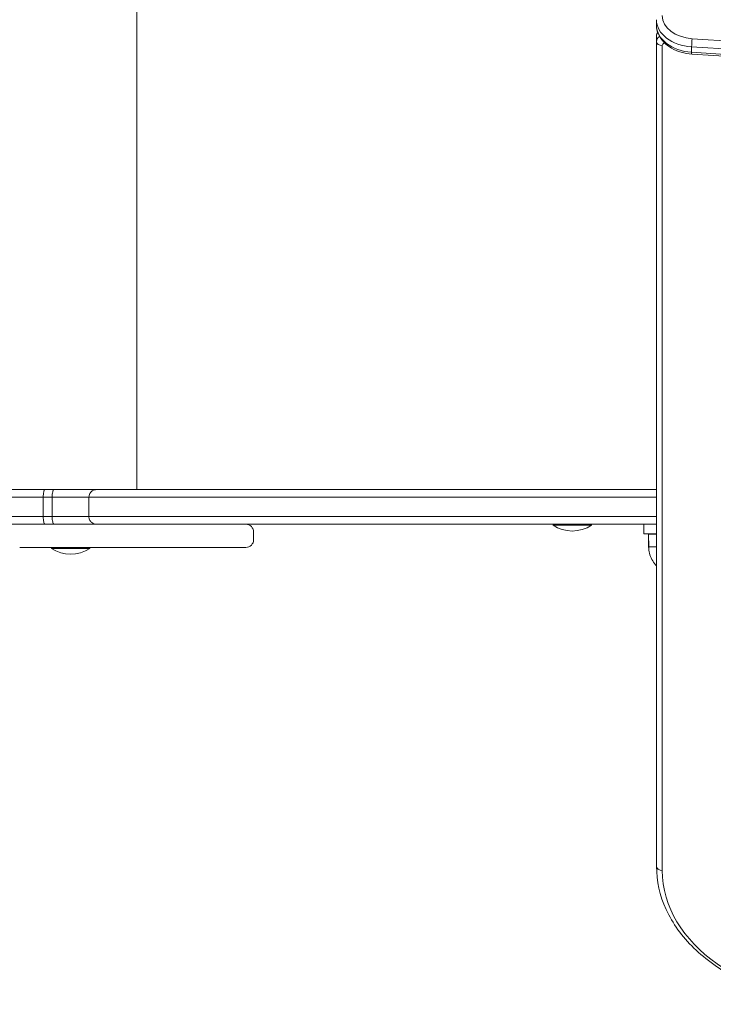
# Model space of a CAD drawing. Units: millimetres. Extents: x 30 to 8170, y 208 to 10618.
# Drawn here: x 4149 to 4509, y 2310 to 2820 of the extents above; entities that cross this region are included whole.
import ezdxf

# ---------------------------------------------------------------- set-up
doc = ezdxf.new("R2010")
doc.units = ezdxf.units.MM

msp = doc.modelspace()

# ---------------------------------------------------------------- linework, layer by layer
at = {"color": 0, "linetype": 'Continuous', "lineweight": 0}
for p, q in [((4210.04, 2576.66), (4210.04, 3058.66)), ((4479.74, 2820.36), (4479.74, 2817.53)), ((4479.74, 2809.06), (4479.74, 2811.89)), ((4479.76, 2381.26), (4479.74, 2809.06)), ((4942.92, 2782.78), (4498.25, 2810.51)), ((4482.76, 2379.14), (4482.74, 2806.94)), ((4497.99, 2806.27), (4948.01, 2778.21)), ((4497.99, 2806.27), (4497.99, 2803.44)), ((4948.01, 2775.38), (4497.99, 2803.44)), ((4946.53, 2774.6), (4498.07, 2802.56)), ((4162.24, 2576.66), (4167, 2576.66)), ((4166.06, 2572.66), (4161.43, 2572.66)), ((4161.43, 2572.66), (4161.43, 2562.66)), ((4166.06, 2572.66), (4161.43, 2572.66)), ((4166.06, 2572.66), (4166.06, 2562.66)), ((4185.11, 2572.66), (4185.11, 2562.66)), ((4155.32, 2558.66), (4149.19, 2558.66)), ((4160.61, 2558.66), (4155.32, 2558.66)), ((4165.63, 2558.66), (4160.61, 2558.66)), ((4161.43, 2562.66), (4166.06, 2562.66)), ((4161.43, 2562.66), (4166.06, 2562.66)), ((4167, 2558.66), (4162.24, 2558.66)), ((4167.99, 2558.66), (4165.63, 2558.66)), ((4171.44, 2558.66), (4167.99, 2558.66)), ((4175.87, 2558.66), (4171.44, 2558.66)), ((4180, 2558.66), (4175.87, 2558.66)), ((4184.72, 2558.66), (4180, 2558.66)), ((4189.95, 2558.66), (4184.72, 2558.66)), ((4195.57, 2558.66), (4189.95, 2558.66)), ((4200.49, 2558.66), (4195.57, 2558.66)), ((4205.57, 2558.66), (4200.49, 2558.66)), ((4210.74, 2558.66), (4205.57, 2558.66)), ((4215.94, 2558.66), (4210.74, 2558.66)), ((4222.18, 2558.66), (4215.94, 2558.66)), ((4222.15, 2558.66), (4222.48, 2558.66)), ((4222.48, 2558.66), (4222.15, 2558.66)), ((4228.28, 2558.66), (4222.18, 2558.66)), ((4222.48, 2558.66), (4222.95, 2558.66)), ((4222.95, 2558.66), (4222.48, 2558.66)), ((4222.95, 2558.66), (4232.37, 2558.66)), ((4222.95, 2558.66), (4222.95, 2558.66)), ((4232.37, 2558.66), (4222.95, 2558.66)), ((4234.14, 2558.66), (4228.28, 2558.66)), ((4232.37, 2558.66), (4237.93, 2558.66)), ((4237.93, 2558.66), (4232.37, 2558.66)), ((4239.69, 2558.66), (4234.14, 2558.66)), ((4237.93, 2558.66), (4242.95, 2558.66)), ((4242.95, 2558.66), (4237.93, 2558.66)), ((4244.92, 2558.66), (4239.69, 2558.66)), ((4242.95, 2558.66), (4247.44, 2558.66)), ((4247.44, 2558.66), (4242.95, 2558.66)), ((4248.93, 2558.66), (4244.92, 2558.66)), ((4247.44, 2558.66), (4251.93, 2558.66)), ((4251.93, 2558.66), (4247.44, 2558.66)), ((4253.57, 2558.66), (4248.93, 2558.66)), ((4251.93, 2558.66), (4255.81, 2558.66)), ((4255.81, 2558.66), (4251.93, 2558.66)), ((4257.09, 2558.66), (4253.57, 2558.66)), ((4255.81, 2558.66), (4258.73, 2558.66)), ((4258.73, 2558.66), (4255.81, 2558.66)), ((4260.34, 2558.66), (4257.09, 2558.66)), ((4258.73, 2558.66), (4261.2, 2558.66)), ((4261.2, 2558.66), (4258.73, 2558.66)), ((4262.65, 2558.66), (4260.34, 2558.66)), ((4261.2, 2558.66), (4263.19, 2558.66)), ((4263.19, 2558.66), (4261.2, 2558.66)), ((4264.72, 2558.66), (4262.65, 2558.66)), ((4263.19, 2558.66), (4264.72, 2558.66)), ((4264.72, 2558.66), (4263.19, 2558.66)), ((4264.72, 2558.66), (4265.79, 2558.66)), ((4265.14, 2558.66), (4264.72, 2558.66)), ((4265.79, 2558.66), (4264.72, 2558.66)), ((4266.18, 2558.66), (4265.14, 2558.66)), ((4265.79, 2558.66), (4266.42, 2558.66)), ((4266.42, 2558.66), (4265.79, 2558.66)), ((4266.62, 2558.66), (4266.18, 2558.66)), ((4266.42, 2558.66), (4266.62, 2558.66)), ((4266.62, 2558.66), (4266.43, 2558.66)), ((4266.71, 2558.66), (4426.03, 2558.66)), ((4266.71, 2558.66), (4426.03, 2558.66)), ((4426.03, 2558.16), (4426.03, 2558.66)), ((4446.03, 2558.66), (4473.11, 2558.66)), ((4446.03, 2558.66), (4473.11, 2558.66)), ((4446.03, 2558.16), (4446.03, 2558.66)), ((4473.11, 2553.67), (4473.11, 2558.67)), ((4473.11, 2558.67), (4473.11, 2558.67)), ((4473.11, 2558.67), (4473.11, 2553.67)), ((4473.11, 2558.67), (4479.75, 2558.67)), ((4473.11, 2553.66), (4473.11, 2558.66)), ((4473.11, 2558.66), (4473.11, 2558.66)), ((4473.11, 2558.66), (4473.11, 2553.66)), ((4473.11, 2558.66), (4473.11, 2558.66)), ((4270.62, 2550.66), (4270.62, 2554.66)), ((4479.75, 2553.67), (4473.11, 2553.67)), ((4473.11, 2553.67), (4473.11, 2553.67)), ((4473.11, 2553.67), (4479.75, 2553.67)), ((4479.75, 2553.66), (4473.11, 2553.66)), ((4473.11, 2553.66), (4473.11, 2553.66)), ((4473.11, 2553.66), (4479.75, 2553.66)), ((4479.75, 2553.55), (4475.61, 2553.5)), ((4475.69, 2547), (4475.61, 2553.5)), ((4475.68, 2546.99), (4475.61, 2553.49)), ((4475.61, 2553.49), (4475.61, 2553.49)), ((4149.19, 2546.66), (4155.32, 2546.66)), ((4155.32, 2546.66), (4160.61, 2546.66)), ((4160.61, 2546.66), (4165.63, 2546.66)), ((4165.63, 2546.66), (4167.99, 2546.66)), ((4165.64, 2546.16), (4165.64, 2546.66)), ((4167.99, 2546.66), (4171.44, 2546.66)), ((4171.44, 2546.66), (4175.87, 2546.66)), ((4175.87, 2546.66), (4180, 2546.66)), ((4180, 2546.66), (4184.72, 2546.66)), ((4184.72, 2546.66), (4189.95, 2546.66)), ((4185.64, 2546.16), (4185.64, 2546.66)), ((4189.95, 2546.66), (4195.57, 2546.66)), ((4195.57, 2546.66), (4200.49, 2546.66)), ((4200.49, 2546.66), (4205.57, 2546.66)), ((4205.57, 2546.66), (4210.74, 2546.66)), ((4210.74, 2546.66), (4215.94, 2546.66)), ((4215.94, 2546.66), (4222.18, 2546.66)), ((4222.18, 2546.66), (4228.28, 2546.66)), ((4228.28, 2546.66), (4234.14, 2546.66)), ((4234.14, 2546.66), (4239.69, 2546.66)), ((4239.69, 2546.66), (4244.92, 2546.66)), ((4244.92, 2546.66), (4248.93, 2546.66)), ((4248.93, 2546.66), (4253.57, 2546.66)), ((4253.57, 2546.66), (4257.09, 2546.66)), ((4257.09, 2546.66), (4260.34, 2546.66)), ((4260.34, 2546.66), (4262.65, 2546.66)), ((4262.65, 2546.66), (4264.72, 2546.66)), ((4264.72, 2546.66), (4265.14, 2546.66)), ((4265.14, 2546.66), (4266.18, 2546.66)), ((4266.18, 2546.66), (4266.62, 2546.66))]:
    msp.add_line(p, q, dxfattribs=at)
for centre, start, end in [((4436.03, 2573.32), 236.6027, 303.3997), ((4175.64, 2561.32), 236.6034, 303.4004)]:
    msp.add_arc(centre, 18.17, start, end, dxfattribs=at)
for centre, major_axis, ratio, start_param, end_param in [((4499.74, 2820.36), (-20, 0), 0.707107, 0, 1.482955), ((4484.74, 2809.06), (-5, 0), 0.707107, -0.816817, 0), ((4482.74, 2809.06), (-3, 0), 0.707107, 0, 1.570771), ((4498.25, 2808.39), (-0.19, -2.99), 0.062114, -2.354258, -0.783462), ((4498.25, 2805.56), (-0.19, -2.99), 0.062114, -0.783462, 0), ((4266.62, 2550.66), (-4, 0), 0.998933, 1.570861, 3.14162), ((4175.64, 2546.16), (-10, 0), 0.000003, 0.001621, 3.141593), ((4175.64, 2546.16), (-10, 0), 0.000003, 0, 0.001621), ((4482.76, 2381.26), (-3, 0), 0.707107, 0, 1.570771)]:
    msp.add_ellipse(centre, major_axis=major_axis, ratio=ratio, start_param=start_param, end_param=end_param, dxfattribs=at)
at = {"color": 0, "linetype": 'Continuous', "lineweight": 0, "extrusion": (-2.17343e-16, -1.21282e-16, -1)}
msp.add_ellipse((4499.74, 2822.48), major_axis=(-17, 0), ratio=0.707107, start_param=-1.482975, end_param=0.000023, dxfattribs=at)
at = {"color": 0, "linetype": 'Continuous', "lineweight": 0, "extrusion": (-2.17921e-16, -9.89523e-17, -1)}
msp.add_ellipse((4499.74, 2817.53), major_axis=(-20, 0), ratio=0.707107, start_param=-1.482955, end_param=0, dxfattribs=at)
at = {"color": 0, "linetype": 'Continuous', "lineweight": 0, "extrusion": (-2.21621e-16, -1.25607e-16, -1)}
msp.add_ellipse((4484.74, 2811.89), major_axis=(-5, 0), ratio=0.707107, start_param=0, end_param=0.522098, dxfattribs=at)
at = {"color": 0, "linetype": 'Continuous', "lineweight": 0, "extrusion": (-2.21619e-16, -1.57017e-16, -1)}
msp.add_ellipse((4484.74, 2806.94), major_axis=(-2, 0), ratio=0.707107, start_param=-0.000025, end_param=1.174496, dxfattribs=at)
at = {"color": 0, "linetype": 'Continuous', "lineweight": 0, "extrusion": (-2.66738e-16, 2.78633e-12, -1)}
msp.add_ellipse((4175.64, 2558.66), major_axis=(-4.25, 0), ratio=0.000003, start_param=-1.074841, end_param=0.460368, dxfattribs=at)
at = {"color": 0, "linetype": 'Continuous', "lineweight": 0, "extrusion": (-2.32344e-16, -1.15642e-12, -1)}
msp.add_ellipse((4175.64, 2558.66), major_axis=(-4.25, 0), ratio=0.000021, start_param=-0.56943, end_param=2.681236, dxfattribs=at)
at = {"color": 0, "linetype": 'Continuous', "lineweight": 0, "extrusion": (-2.30265e-16, -2.82909e-13, -1)}
msp.add_ellipse((4175.64, 2558.66), major_axis=(-4.25, 0), ratio=0.000003, start_param=-2.681225, end_param=-1.074841, dxfattribs=at)
at = {"color": 0, "linetype": 'Continuous', "lineweight": 0, "extrusion": (-2.21807e-16, -9.62696e-17, -1)}
msp.add_ellipse((4266.62, 2554.66), major_axis=(4, 0), ratio=0.998933, start_param=-1.570824, end_param=-0.000027, dxfattribs=at)
at = {"color": 0, "linetype": 'Continuous', "lineweight": 0, "extrusion": (-2.21623e-16, -4.72011e-21, -1)}
msp.add_ellipse((4436.03, 2558.66), major_axis=(-10, 0), ratio=0.000022, start_param=0, end_param=1.518447, dxfattribs=at)
at = {"color": 0, "linetype": 'Continuous', "lineweight": 0, "extrusion": (-2.21615e-16, -3.36131e-16, -1)}
msp.add_ellipse((4436.03, 2558.16), major_axis=(-10, 0), ratio=0.000022, start_param=-0.000034, end_param=3.141627, dxfattribs=at)
at = {"color": 0, "linetype": 'Continuous', "lineweight": 0, "extrusion": (-2.22159e-16, -2.55045e-18, -1)}
for centre, major_axis, end_param in [((4490.23, 2553.58), (-14.62, -0.08), 0.771547), ((4490.23, 2553.58), (-14.62, -0.08), 0.03025), ((4490.26, 2547.08), (-14.58, -0.08), 0.030292)]:
    msp.add_ellipse(centre, major_axis=major_axis, ratio=0.000021, start_param=0, end_param=end_param, dxfattribs=at)
at = {"color": 0, "linetype": 'Continuous', "lineweight": 0, "extrusion": (-2.22159e-16, -2.55044e-18, -1)}
msp.add_ellipse((4490.27, 2547.08), major_axis=(-14.58, -0.08), ratio=0.000021, start_param=0, end_param=0.76525, dxfattribs=at)
at = {"color": 0, "linetype": 'Continuous', "lineweight": 0, "extrusion": (-2.21621e-16, 1.23693e-22, -1)}
msp.add_ellipse((4579.76, 2379.14), major_axis=(-97, 0), ratio=0.707107, start_param=-1.570796, end_param=-0.000025, dxfattribs=at)
at = {"color": 0, "linetype": 'Continuous', "lineweight": 0}
for points, knots in [([(4479.74, 2820.36), (4479.74, 2820.36), (4479.74, 2820.36), (4479.74, 2820.36), (4479.74, 2820.36), (4479.74, 2820.36), (4479.74, 2820.36), (4479.74, 2820.36), (4479.74, 2820.36), (4479.74, 2820.36), (4479.74, 2820.36), (4479.74, 2820.36)], [1.57079632679, 1.57079632679, 1.57079632679, 1.57079632679, 1.57080096396, 1.57080096396, 1.57080560112, 1.57080560112, 1.57081023828, 1.57081023828, 1.57081487544, 1.57081487544, 1.5708195126, 1.5708195126, 1.5708195126, 1.5708195126]), ([(4498.07, 2802.56), (4496.18, 2802.68), (4494.32, 2803), (4490.77, 2804.01), (4489.08, 2804.71), (4486.02, 2806.47), (4484.64, 2807.53), (4482.32, 2809.96), (4481.38, 2811.34), (4480.09, 2814.31), (4479.75, 2815.91), (4479.74, 2817.52), (4479.74, 2817.53), (4479.74, 2817.53)], [0.087836, 0.087836, 0.087836, 0.087836, 0.384428, 0.384428, 0.68102, 0.68102, 0.977612, 0.977612, 1.274204, 1.274204, 1.569852, 1.569852, 1.570796, 1.570796, 1.570796, 1.570796]), ([(4479.74, 2811.89), (4479.74, 2812.33), (4479.82, 2812.77), (4480.05, 2813.45), (4480.17, 2813.71), (4480.31, 2813.95)], [4.712389, 4.712389, 4.712389, 4.712389, 4.945627, 4.945627, 5.1059743, 5.1059743, 5.1059743, 5.1059743]), ([(4479.74, 2809.06), (4479.74, 2809.06), (4479.74, 2809.06), (4479.74, 2809.06), (4479.74, 2809.06), (4479.74, 2809.06), (4479.74, 2809.06), (4479.74, 2809.06), (4479.74, 2809.06), (4479.74, 2809.06), (4479.74, 2809.06), (4479.74, 2809.06)], [4.71236408374, 4.71236408374, 4.71236408374, 4.71236408374, 4.71236906307, 4.71236906307, 4.7123740424, 4.7123740424, 4.71237902173, 4.71237902173, 4.71238400106, 4.71238400106, 4.71238898038, 4.71238898038, 4.71238898038, 4.71238898038]), ([(4162.24, 2576.66), (4156.55, 2576.66), (4150.89, 2576.66), (4139.7, 2576.66), (4134.16, 2576.66), (4123.22, 2576.66), (4117.82, 2576.66), (4107.17, 2576.66), (4101.94, 2576.66), (4091.65, 2576.66), (4086.6, 2576.66), (4081.66, 2576.66)], [0.013122, 0.013122, 0.013122, 0.013122, 17.467212, 17.467212, 34.921302, 34.921302, 52.375391, 52.375391, 69.829481, 69.829481, 87.283571, 87.283571, 87.283571, 87.283571]), ([(4161.43, 2572.66), (4161.43, 2573.18), (4161.45, 2573.7), (4161.53, 2574.66), (4161.59, 2575.1), (4161.74, 2575.84), (4161.82, 2576.14), (4161.97, 2576.44), (4162.02, 2576.52), (4162.13, 2576.63), (4162.18, 2576.66), (4162.24, 2576.66), (4162.24, 2576.66), (4162.24, 2576.66)], [-6.293395, -6.293395, -6.293395, -6.293395, -4.730824, -4.730824, -3.16825, -3.16825, -1.605667, -1.605667, -0.802834, -0.802834, 0, 0, 0.005777, 0.005777, 0.005777, 0.005777]), ([(4166.06, 2572.66), (4166.06, 2573.18), (4166.09, 2573.7), (4166.18, 2574.66), (4166.25, 2575.1), (4166.42, 2575.84), (4166.52, 2576.13), (4166.69, 2576.44), (4166.75, 2576.52), (4166.88, 2576.63), (4166.94, 2576.66), (4167, 2576.66), (4167, 2576.66), (4167, 2576.66)], [-6.298406, -6.298406, -6.298406, -6.298406, -4.736787, -4.736787, -3.174606, -3.174606, -1.611316, -1.611316, -0.805679, -0.805679, 0, 0, 0.00299, 0.00299, 0.00299, 0.00299]), ([(4189.1, 2576.66), (4188.89, 2576.66), (4188.41, 2576.66), (4186.85, 2576.66), (4185.77, 2576.66), (4183.12, 2576.66), (4181.54, 2576.66), (4177.96, 2576.66), (4175.97, 2576.66), (4171.68, 2576.66), (4169.38, 2576.66), (4167, 2576.66)], [-0.103818, -0.103818, -0.103818, -0.103818, 7.246989, 7.246989, 14.641553, 14.641553, 22.036117, 22.036117, 29.430681, 29.430681, 36.825246, 36.825246, 36.825246, 36.825246]), ([(4185.11, 2572.66), (4185.11, 2573.18), (4185.21, 2573.7), (4185.6, 2574.66), (4185.89, 2575.1), (4186.62, 2575.84), (4187.06, 2576.14), (4187.78, 2576.45), (4188.04, 2576.53), (4188.43, 2576.61), (4188.57, 2576.63), (4188.77, 2576.65), (4188.83, 2576.65), (4188.93, 2576.66), (4188.97, 2576.66), (4189.03, 2576.66), (4189.06, 2576.66), (4189.1, 2576.66)], [-6.292872, -6.292872, -6.292872, -6.292872, -4.732545, -4.732545, -3.171657, -3.171657, -1.609665, -1.609665, -0.804586, -0.804586, -0.402281, -0.402281, -0.201158, -0.201158, -0.1006, -0.1006, -0.00552, -0.00552, -0.00552, -0.00552]), ([(4479.75, 2576.67), (4478.97, 2576.67), (4478.19, 2576.67), (4467.42, 2576.67), (4457.56, 2576.67), (4438.11, 2576.67), (4428.53, 2576.67), (4409.7, 2576.67), (4400.45, 2576.67), (4382.32, 2576.67), (4373.44, 2576.67), (4356.11, 2576.67), (4347.65, 2576.67), (4331.21, 2576.67), (4323.23, 2576.67), (4307.8, 2576.67), (4300.35, 2576.67), (4286.04, 2576.67), (4279.19, 2576.67), (4266.12, 2576.67), (4259.91, 2576.66), (4248.18, 2576.66), (4242.65, 2576.66), (4232.34, 2576.66), (4227.55, 2576.66), (4218.85, 2576.66), (4214.92, 2576.66), (4207.94, 2576.66), (4204.88, 2576.66), (4200.03, 2576.66), (4198.12, 2576.66), (4195.25, 2576.66), (4194.18, 2576.66), (4191.86, 2576.66), (4190.81, 2576.66), (4189.41, 2576.66), (4189.19, 2576.66), (4189.1, 2576.66)], [122.551246, 122.551246, 122.551246, 122.551246, 125.016602, 125.016602, 156.557839, 156.557839, 188.099076, 188.099076, 219.640312, 219.640312, 251.181549, 251.181549, 282.722785, 282.722785, 314.264022, 314.264022, 345.805258, 345.805258, 377.346495, 377.346495, 408.887732, 408.887732, 440.428968, 440.428968, 471.952376, 471.952376, 502.795271, 502.795271, 532.84557, 532.84557, 557.357098, 557.357098, 575.740744, 575.740744, 603.316213, 603.316213, 630.891682, 630.891682, 630.891682, 630.891682]), ([(4161.43, 2572.66), (4153.87, 2572.66), (4146.38, 2572.66), (4131.61, 2572.66), (4124.33, 2572.66), (4117.18, 2572.66), (4110.03, 2572.66), (4103.02, 2572.66), (4089.31, 2572.66), (4082.63, 2572.66), (4076.13, 2572.66)], [0, 0, 0, 0, 22.816226, 22.816226, 45.632451, 45.632451, 45.632451, 68.449175, 68.449175, 91.265899, 91.265899, 91.265899, 91.265899]), ([(4161.43, 2572.66), (4153.87, 2572.66), (4146.38, 2572.66), (4131.61, 2572.66), (4124.33, 2572.66), (4117.18, 2572.66), (4110.03, 2572.66), (4103.02, 2572.66), (4089.31, 2572.66), (4082.63, 2572.66), (4076.13, 2572.66)], [0, 0, 0, 0, 22.816226, 22.816226, 45.632451, 45.632451, 45.632451, 68.449175, 68.449175, 91.265899, 91.265899, 91.265899, 91.265899]), ([(4185.11, 2572.66), (4184.94, 2572.66), (4184.57, 2572.66), (4183.48, 2572.66), (4182.82, 2572.66), (4181.21, 2572.66), (4180.26, 2572.66), (4179.19, 2572.66), (4178.12, 2572.66), (4176.92, 2572.66), (4174.32, 2572.66), (4172.92, 2572.66), (4169.73, 2572.66), (4167.93, 2572.66), (4166.06, 2572.66)], [0, 0, 0, 0, 6.700616, 6.700616, 12.519644, 12.519644, 18.338678, 18.338678, 18.338678, 24.157711, 24.157711, 29.976739, 29.976739, 36.677355, 36.677355, 36.677355, 36.677355]), ([(4185.11, 2572.66), (4184.94, 2572.66), (4184.57, 2572.66), (4183.48, 2572.66), (4182.82, 2572.66), (4181.21, 2572.66), (4180.26, 2572.66), (4179.19, 2572.66), (4178.12, 2572.66), (4176.92, 2572.66), (4174.32, 2572.66), (4172.92, 2572.66), (4169.73, 2572.66), (4167.93, 2572.66), (4166.06, 2572.66)], [0, 0, 0, 0, 6.700616, 6.700616, 12.519644, 12.519644, 18.338678, 18.338678, 18.338678, 24.157711, 24.157711, 29.976739, 29.976739, 36.677355, 36.677355, 36.677355, 36.677355]), ([(4479.75, 2572.67), (4474.32, 2572.67), (4468.91, 2572.67), (4445.9, 2572.67), (4428.67, 2572.67), (4399.65, 2572.67), (4387.62, 2572.67), (4364.23, 2572.67), (4352.87, 2572.67), (4330.96, 2572.67), (4320.4, 2572.67), (4310.3, 2572.67), (4302.95, 2572.67), (4295.85, 2572.67), (4281.45, 2572.67), (4274.2, 2572.67), (4254.25, 2572.66), (4242.48, 2572.66), (4222.67, 2572.66), (4214.42, 2572.66), (4202.08, 2572.66), (4197.5, 2572.66), (4192.01, 2572.66), (4190.38, 2572.66), (4188.3, 2572.66), (4187.64, 2572.66), (4186.7, 2572.66), (4186.36, 2572.66), (4185.73, 2572.66), (4185.48, 2572.66), (4185.19, 2572.66), (4185.15, 2572.66), (4185.11, 2572.66)], [121.271348, 121.271348, 121.271348, 121.271348, 138.242584, 138.242584, 194.047197, 194.047197, 235.248326, 235.248326, 276.449455, 276.449455, 317.650585, 317.650585, 317.650585, 347.605891, 347.605891, 380.867531, 380.867531, 444.084477, 444.084477, 502.823398, 502.823398, 550.707692, 550.707692, 577.31807, 577.31807, 592.763841, 592.763841, 603.928449, 603.928449, 617.820656, 617.820656, 630.744378, 630.744378, 630.744378, 630.744378]), ([(4479.75, 2572.67), (4474.32, 2572.67), (4468.91, 2572.67), (4445.9, 2572.67), (4428.67, 2572.67), (4399.65, 2572.67), (4387.62, 2572.67), (4364.23, 2572.67), (4352.87, 2572.67), (4330.96, 2572.67), (4320.4, 2572.67), (4310.3, 2572.67), (4302.95, 2572.67), (4295.85, 2572.67), (4281.45, 2572.67), (4274.2, 2572.67), (4254.25, 2572.66), (4242.48, 2572.66), (4222.67, 2572.66), (4214.42, 2572.66), (4202.08, 2572.66), (4197.5, 2572.66), (4192.01, 2572.66), (4190.38, 2572.66), (4188.3, 2572.66), (4187.64, 2572.66), (4186.7, 2572.66), (4186.36, 2572.66), (4185.73, 2572.66), (4185.48, 2572.66), (4185.19, 2572.66), (4185.15, 2572.66), (4185.11, 2572.66)], [121.271348, 121.271348, 121.271348, 121.271348, 138.242584, 138.242584, 194.047197, 194.047197, 235.248326, 235.248326, 276.449455, 276.449455, 317.650585, 317.650585, 317.650585, 347.605891, 347.605891, 380.867531, 380.867531, 444.084477, 444.084477, 502.823398, 502.823398, 550.707692, 550.707692, 577.31807, 577.31807, 592.763841, 592.763841, 603.928449, 603.928449, 617.820656, 617.820656, 630.744378, 630.744378, 630.744378, 630.744378]), ([(4076.13, 2562.66), (4082.63, 2562.66), (4089.31, 2562.66), (4103.02, 2562.66), (4110.03, 2562.66), (4117.18, 2562.66), (4124.33, 2562.66), (4131.61, 2562.66), (4146.38, 2562.66), (4153.87, 2562.66), (4161.43, 2562.66)], [0, 0, 0, 0, 22.816724, 22.816724, 45.633448, 45.633448, 45.633448, 68.449673, 68.449673, 91.265899, 91.265899, 91.265899, 91.265899]), ([(4076.13, 2562.66), (4082.63, 2562.66), (4089.31, 2562.66), (4103.02, 2562.66), (4110.03, 2562.66), (4117.18, 2562.66), (4124.33, 2562.66), (4131.61, 2562.66), (4146.38, 2562.66), (4153.87, 2562.66), (4161.43, 2562.66)], [0, 0, 0, 0, 22.816724, 22.816724, 45.633448, 45.633448, 45.633448, 68.449673, 68.449673, 91.265899, 91.265899, 91.265899, 91.265899]), ([(4162.24, 2558.66), (4154.8, 2558.66), (4147.43, 2558.66), (4132.9, 2558.66), (4125.73, 2558.66), (4118.7, 2558.66), (4111.66, 2558.66), (4104.76, 2558.66), (4092.45, 2558.66), (4086.99, 2558.66), (4081.66, 2558.66)], [-91.252777, -91.252777, -91.252777, -91.252777, -68.449673, -68.449673, -45.633448, -45.633448, -45.633448, -22.816724, -22.816724, -3.982429, -3.982429, -3.982429, -3.982429]), ([(4162.24, 2558.66), (4162.24, 2558.66), (4162.24, 2558.66), (4162.22, 2558.66), (4162.21, 2558.66), (4162.18, 2558.67), (4162.17, 2558.67), (4162.13, 2558.69), (4162.1, 2558.71), (4162.02, 2558.79), (4161.97, 2558.87), (4161.82, 2559.18), (4161.74, 2559.48), (4161.59, 2560.22), (4161.53, 2560.66), (4161.45, 2561.62), (4161.43, 2562.14), (4161.43, 2562.66)], [-6.298694, -6.298694, -6.298694, -6.298694, -6.29283, -6.29283, -6.092277, -6.092277, -5.891726, -5.891726, -5.490561, -5.490561, -4.687728, -4.687728, -3.125144, -3.125144, -1.56257, -1.56257, 0, 0, 0, 0]), ([(4167, 2558.66), (4167, 2558.66), (4167, 2558.66), (4166.94, 2558.66), (4166.88, 2558.69), (4166.75, 2558.79), (4166.69, 2558.87), (4166.52, 2559.18), (4166.42, 2559.48), (4166.25, 2560.22), (4166.18, 2560.66), (4166.09, 2561.62), (4166.06, 2562.14), (4166.06, 2562.66)], [-6.301327, -6.301327, -6.301327, -6.301327, -6.298249, -6.298249, -5.492588, -5.492588, -4.686971, -4.686971, -3.12372, -3.12372, -1.561579, -1.561579, 0, 0, 0, 0]), ([(4166.06, 2562.66), (4167.93, 2562.66), (4169.73, 2562.66), (4172.92, 2562.66), (4174.32, 2562.66), (4176.92, 2562.66), (4178.12, 2562.66), (4179.19, 2562.66), (4180.26, 2562.66), (4181.21, 2562.66), (4182.82, 2562.66), (4183.48, 2562.66), (4184.57, 2562.66), (4184.94, 2562.66), (4185.11, 2562.66)], [0, 0, 0, 0, 6.700616, 6.700616, 12.519644, 12.519644, 18.338678, 18.338678, 18.338678, 24.157711, 24.157711, 29.976739, 29.976739, 36.677355, 36.677355, 36.677355, 36.677355]), ([(4166.06, 2562.66), (4167.93, 2562.66), (4169.73, 2562.66), (4172.92, 2562.66), (4174.32, 2562.66), (4176.92, 2562.66), (4178.12, 2562.66), (4179.19, 2562.66), (4180.26, 2562.66), (4181.21, 2562.66), (4182.82, 2562.66), (4183.48, 2562.66), (4184.57, 2562.66), (4184.94, 2562.66), (4185.11, 2562.66)], [0, 0, 0, 0, 6.700616, 6.700616, 12.519644, 12.519644, 18.338678, 18.338678, 18.338678, 24.157711, 24.157711, 29.976739, 29.976739, 36.677355, 36.677355, 36.677355, 36.677355]), ([(4189.1, 2558.66), (4189.1, 2558.66), (4189.1, 2558.66), (4189.09, 2558.66), (4188.9, 2558.66), (4188.47, 2558.66), (4187.21, 2558.66), (4186.45, 2558.66), (4184.6, 2558.66), (4183.51, 2558.66), (4182.28, 2558.66), (4181.04, 2558.66), (4179.66, 2558.66), (4176.67, 2558.66), (4175.05, 2558.66), (4171.38, 2558.66), (4169.3, 2558.66), (4167.15, 2558.66), (4167.1, 2558.66), (4167.05, 2558.66), (4167, 2558.66)], [-36.824969, -36.824969, -36.824969, -36.824969, -36.677355, -36.677355, -36.677355, -29.976739, -29.976739, -24.157711, -24.157711, -18.338678, -18.338678, -18.338678, -12.519644, -12.519644, -6.700616, -6.700616, 0, 0, 0, 0.147893, 0.147893, 0.147893, 0.147893]), ([(4185.11, 2562.66), (4185.15, 2562.66), (4185.19, 2562.66), (4185.48, 2562.66), (4185.73, 2562.66), (4186.36, 2562.66), (4186.7, 2562.66), (4187.64, 2562.66), (4188.3, 2562.66), (4190.38, 2562.66), (4192.01, 2562.66), (4197.5, 2562.66), (4202.08, 2562.66), (4214.42, 2562.66), (4222.67, 2562.66), (4242.48, 2562.66), (4254.25, 2562.66), (4274.2, 2562.67), (4281.45, 2562.67), (4295.85, 2562.67), (4302.95, 2562.67), (4310.3, 2562.67), (4320.4, 2562.67), (4330.96, 2562.67), (4352.87, 2562.67), (4364.23, 2562.67), (4387.62, 2562.67), (4399.65, 2562.67), (4428.67, 2562.67), (4445.9, 2562.67), (4468.91, 2562.67), (4474.32, 2562.67), (4479.75, 2562.67)], [0, 0, 0, 0, 12.923721, 12.923721, 26.815929, 26.815929, 37.980537, 37.980537, 53.426307, 53.426307, 80.036686, 80.036686, 127.92098, 127.92098, 186.659901, 186.659901, 249.876847, 249.876847, 283.138486, 283.138486, 313.093793, 313.093793, 313.093793, 354.294922, 354.294922, 395.496052, 395.496052, 436.697181, 436.697181, 492.501793, 492.501793, 509.473404, 509.473404, 509.473404, 509.473404]), ([(4185.11, 2562.66), (4185.15, 2562.66), (4185.19, 2562.66), (4185.48, 2562.66), (4185.73, 2562.66), (4186.36, 2562.66), (4186.7, 2562.66), (4187.64, 2562.66), (4188.3, 2562.66), (4190.38, 2562.66), (4192.01, 2562.66), (4197.5, 2562.66), (4202.08, 2562.66), (4214.42, 2562.66), (4222.67, 2562.66), (4242.48, 2562.66), (4254.25, 2562.66), (4274.2, 2562.67), (4281.45, 2562.67), (4295.85, 2562.67), (4302.95, 2562.67), (4310.3, 2562.67), (4320.4, 2562.67), (4330.96, 2562.67), (4352.87, 2562.67), (4364.23, 2562.67), (4387.62, 2562.67), (4399.65, 2562.67), (4428.67, 2562.67), (4445.9, 2562.67), (4468.91, 2562.67), (4474.32, 2562.67), (4479.75, 2562.67)], [0, 0, 0, 0, 12.923721, 12.923721, 26.815929, 26.815929, 37.980537, 37.980537, 53.426307, 53.426307, 80.036686, 80.036686, 127.92098, 127.92098, 186.659901, 186.659901, 249.876847, 249.876847, 283.138486, 283.138486, 313.093793, 313.093793, 313.093793, 354.294922, 354.294922, 395.496052, 395.496052, 436.697181, 436.697181, 492.501793, 492.501793, 509.473404, 509.473404, 509.473404, 509.473404]), ([(4189.1, 2558.66), (4189.1, 2558.66), (4189.1, 2558.66), (4189.05, 2558.66), (4188.99, 2558.66), (4188.88, 2558.67), (4188.82, 2558.67), (4188.66, 2558.68), (4188.55, 2558.7), (4188.22, 2558.75), (4188.01, 2558.81), (4187.38, 2559.03), (4186.98, 2559.24), (4186.23, 2559.84), (4185.88, 2560.23), (4185.37, 2561.14), (4185.2, 2561.64), (4185.12, 2562.32), (4185.11, 2562.49), (4185.11, 2562.66)], [-6.298728, -6.298728, -6.298728, -6.298728, -6.29588, -6.29588, -6.129551, -6.129551, -5.963224, -5.963224, -5.630536, -5.630536, -4.964897, -4.964897, -3.631482, -3.631482, -2.069011, -2.069011, -0.507334, -0.507334, 0, 0, 0, 0]), ([(4479.75, 2558.67), (4474.78, 2558.67), (4469.83, 2558.67), (4447.43, 2558.67), (4430.35, 2558.67), (4401.59, 2558.67), (4389.66, 2558.67), (4366.48, 2558.67), (4355.22, 2558.67), (4333.51, 2558.67), (4323.04, 2558.67), (4313.04, 2558.67), (4305.76, 2558.67), (4298.73, 2558.67), (4284.46, 2558.67), (4277.29, 2558.67), (4257.53, 2558.66), (4245.88, 2558.66), (4226.27, 2558.66), (4218.1, 2558.66), (4205.89, 2558.66), (4201.36, 2558.66), (4195.94, 2558.66), (4194.32, 2558.66), (4192.26, 2558.66), (4191.61, 2558.66), (4190.68, 2558.66), (4190.34, 2558.66), (4189.72, 2558.66), (4189.47, 2558.66), (4189.19, 2558.66), (4189.15, 2558.66), (4189.11, 2558.66), (4189.1, 2558.66), (4189.1, 2558.66), (4189.1, 2558.66)], [-508.193782, -508.193782, -508.193782, -508.193782, -492.501793, -492.501793, -436.697181, -436.697181, -395.496052, -395.496052, -354.294922, -354.294922, -313.093793, -313.093793, -313.093793, -283.138486, -283.138486, -249.876847, -249.876847, -186.659901, -186.659901, -127.92098, -127.92098, -80.036686, -80.036686, -53.426307, -53.426307, -37.980537, -37.980537, -26.815929, -26.815929, -12.923721, -12.923721, 0, 0, 0, 0.147613, 0.147613, 0.147613, 0.147613]), ([(4479.75, 2537.08), (4479.59, 2537.25), (4479.43, 2537.43), (4478.52, 2538.46), (4477.87, 2539.41), (4476.82, 2541.42), (4476.4, 2542.5), (4475.84, 2544.7), (4475.7, 2545.85), (4475.68, 2546.99)], [11.777105, 11.777105, 11.777105, 11.777105, 12.487297, 12.487297, 15.895139, 15.895139, 19.302827, 19.302827, 22.726776, 22.726776, 22.726776, 22.726776]), ([(4479.75, 2537.1), (4479.59, 2537.27), (4479.43, 2537.44), (4478.53, 2538.47), (4477.88, 2539.42), (4476.82, 2541.43), (4476.41, 2542.5), (4475.85, 2544.71), (4475.7, 2545.86), (4475.69, 2547)], [11.786604, 11.786604, 11.786604, 11.786604, 12.487297, 12.487297, 15.895139, 15.895139, 19.302827, 19.302827, 22.726776, 22.726776, 22.726776, 22.726776]), ([(4579.76, 2309.67), (4569.38, 2309.67), (4559, 2310.83), (4539.23, 2315.38), (4529.83, 2318.76), (4512.92, 2327.45), (4505.4, 2332.75), (4492.99, 2344.84), (4488.09, 2351.61), (4481.47, 2366.01), (4479.76, 2373.63), (4479.76, 2381.26)], [3.141593, 3.141593, 3.141593, 3.141593, 3.455747, 3.455747, 3.769901, 3.769901, 4.084055, 4.084055, 4.398209, 4.398209, 4.712364, 4.712364, 4.712364, 4.712364])]:
    msp.add_open_spline(points, degree=3, knots=knots, dxfattribs=at)

doc.saveas('drawing.dxf')
